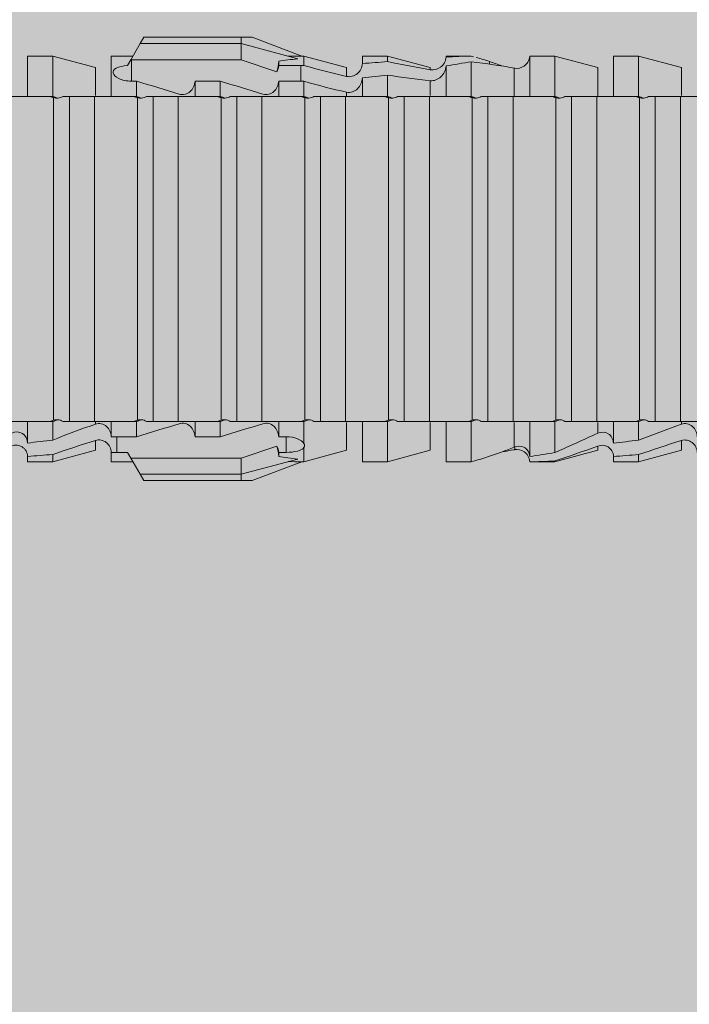
# Model space of a CAD drawing. Units: millimetres. Extents: x 1992 to 5899, y 1189 to 3847.
# Drawn here: x 4040 to 4056, y 2496 to 2520 of the extents above; entities that cross this region are included whole.
import ezdxf

# ---------------------------------------------------------------- set-up
doc = ezdxf.new("R2010")
doc.units = ezdxf.units.MM
doc.layers.add('90%', color=7, linetype='Continuous', transparency=0.9)
doc.layers.add('Schmale Volllinie_Rot', color=1, linetype='Continuous', lineweight=13)
doc.layers.add('Schraffur', color=250, linetype='Continuous', lineweight=13)

# ---------------------------------------------------------------- blocks, each defined once
blk = doc.blocks.new('HRD')
at = {"layer": 'Schmale Volllinie_Rot'}
for p, q in [((45.167, 1.2), (44.941, 0.809)), ((45.255, 1.352), (45.167, 1.2)), ((47.599, 1.2), (45.167, 1.2)), ((47.599, 1.352), (45.255, 1.352)), ((47.599, 1.2), (47.599, 1.352)), ((47.599, 1.352), (47.865, 1.352)), ((47.599, 1.2), (48.97, 0.833)), ((47.599, 0.809), (47.599, 1.2)), ((47.865, 1.352), (49.064, 0.897)), ((43.057, 0.897), (42.451, 0.897)), ((42.451, 0.897), (42.451, 0.769)), ((44.089, 0.621), (43.057, 0.897)), ((43.057, 0.897), (43.057, 0.725)), ((44.992, 0.897), (44.47, 0.897)), ((44.47, 0.897), (44.47, 0.672)), ((44.941, 0.809), (44.862, 0.671)), ((47.599, 0.809), (44.941, 0.809)), ((48.463, 0.521), (47.599, 0.809)), ((48.507, 0.671), (48.507, 0.774)), ((49.113, 0.897), (49.064, 0.897)), ((50.145, 0.621), (49.113, 0.897)), ((49.113, 0.558), (49.113, 0.897)), ((51.132, 0.897), (50.526, 0.897)), ((50.526, -0.074), (50.526, 0.897)), ((52.164, 0.621), (51.132, 0.897)), ((51.132, -0.074), (51.132, 0.897)), ((53.15, 0.897), (52.545, 0.897)), ((52.545, -0.074), (52.545, 0.897)), ((53.207, 0.882), (53.15, 0.897)), ((53.15, -0.074), (53.15, 0.897)), ((54.563, -0.074), (54.563, 0.773)), ((55.169, 0.897), (54.594, 0.897)), ((56.201, 0.621), (55.169, 0.897)), ((55.169, 0.897), (55.169, 0.88)), ((57.188, 0.897), (56.582, 0.897)), ((56.582, 0.897), (56.582, 0.772)), ((58.22, 0.621), (57.188, 0.897)), ((57.188, 0.897), (57.188, 0.727)), ((44.089, 0.621), (44.089, 0.384)), ((44.6, 0.671), (44.6, 0.294)), ((44.862, 0.671), (44.6, 0.671)), ((48.688, 0.671), (48.507, 0.671)), ((48.688, 0.671), (48.688, 0.294)), ((50.145, -0.049), (50.145, 0.621)), ((52.164, -0.049), (52.164, 0.621)), ((54.183, -0.049), (54.183, 0.548)), ((54.205, 0.604), (54.203, 0.546)), ((55.169, -0.074), (55.169, 0.676)), ((56.201, 0.621), (56.201, 0.519)), ((58.22, 0.621), (58.22, 0.385)), ((42.451, -0.074), (42.451, 0.449)), ((43.057, -0.074), (43.057, 0.377)), ((44.47, -0.074), (44.47, 0.295)), ((44.6, 0.294), (45.076, 0.294)), ((45.076, -0.074), (45.076, 0.294)), ((46.489, -0.074), (46.489, 0.294)), ((46.489, 0.294), (47.094, 0.294)), ((47.094, -0.074), (47.094, 0.294)), ((48.507, -0.074), (48.507, 0.294)), ((48.507, 0.294), (48.688, 0.294)), ((49.113, -0.074), (49.113, 0.454)), ((56.582, -0.074), (56.582, 0.453)), ((57.188, -0.074), (57.188, 0.38)), ((56.201, -0.049), (56.201, 0.21)), ((43.057, -0.074), (42.989, -0.074)), ((43.08, -7.891), (43.08, -0.104)), ((43.461, -7.921), (43.461, -0.074)), ((44.066, -0.074), (43.461, -0.074)), ((44.066, -7.921), (44.066, -0.074)), ((44.089, -0.068), (44.089, -0.009)), ((45.076, -0.074), (45.008, -0.074)), ((45.099, -7.891), (45.099, -0.104)), ((46.085, -0.074), (45.479, -0.074)), ((45.479, -7.921), (45.479, -0.074)), ((46.085, -7.921), (46.085, -0.074)), ((47.094, -0.074), (47.027, -0.074)), ((47.117, -7.891), (47.117, -0.104)), ((47.498, -7.921), (47.498, -0.074)), ((48.104, -0.074), (47.498, -0.074)), ((48.104, -7.921), (48.104, -0.074)), ((49.113, -0.074), (49.045, -0.074)), ((49.136, -7.891), (49.136, -0.104)), ((50.122, -0.074), (49.517, -0.074)), ((49.517, -7.921), (49.517, -0.074)), ((50.122, -7.921), (50.122, -0.074)), ((51.132, -0.074), (51.064, -0.074)), ((51.155, -7.891), (51.155, -0.104)), ((51.535, -7.921), (51.535, -0.074)), ((52.141, -0.074), (51.535, -0.074)), ((52.141, -7.921), (52.141, -0.074)), ((53.15, -0.074), (53.083, -0.074)), ((53.173, -7.891), (53.173, -0.104)), ((54.16, -0.074), (53.554, -0.074)), ((53.554, -7.921), (53.554, -0.074)), ((54.16, -7.921), (54.16, -0.074)), ((55.169, -0.074), (55.101, -0.074)), ((55.192, -7.891), (55.192, -0.104)), ((55.573, -7.921), (55.573, -0.074)), ((56.178, -0.074), (55.573, -0.074)), ((56.178, -7.921), (56.178, -0.074)), ((57.188, -0.074), (57.12, -0.074)), ((57.21, -7.891), (57.21, -0.104)), ((57.591, -7.921), (57.591, -0.074)), ((58.197, -0.074), (57.591, -0.074)), ((58.197, -7.921), (58.197, -0.074)), ((58.22, -0.068), (58.22, -0.008)), ((42.451, -8.893), (42.451, -7.921)), ((43.057, -7.921), (42.989, -7.921)), ((43.057, -8.893), (43.057, -7.921)), ((44.066, -7.921), (43.461, -7.921)), ((44.089, -8.616), (44.089, -7.944)), ((44.47, -8.893), (44.47, -7.921)), ((45.076, -7.921), (45.008, -7.921)), ((45.076, -8.29), (45.076, -7.921)), ((46.085, -7.921), (45.479, -7.921)), ((46.489, -8.29), (46.489, -7.921)), ((47.094, -7.921), (47.027, -7.921)), ((47.094, -8.29), (47.094, -7.921)), ((48.104, -7.921), (47.498, -7.921)), ((48.507, -8.29), (48.507, -7.921)), ((49.113, -7.921), (49.045, -7.921)), ((49.113, -8.29), (49.113, -7.921)), ((50.122, -7.921), (49.517, -7.921)), ((50.145, -8.022), (50.145, -7.932)), ((50.526, -8.366), (50.526, -7.921)), ((51.132, -7.921), (51.064, -7.921)), ((51.132, -8.437), (51.132, -7.921)), ((52.141, -7.921), (51.535, -7.921)), ((52.164, -8.3), (52.164, -7.942)), ((52.545, -8.656), (52.545, -7.921)), ((53.15, -7.921), (53.083, -7.921)), ((53.15, -8.755), (53.15, -7.921)), ((54.16, -7.921), (53.554, -7.921)), ((54.183, -8.603), (54.183, -7.925)), ((54.563, -8.893), (54.563, -7.921)), ((55.169, -7.921), (55.101, -7.921)), ((55.169, -8.893), (55.169, -7.921)), ((56.178, -7.921), (55.573, -7.921)), ((56.201, -8.616), (56.201, -7.937)), ((56.582, -8.893), (56.582, -7.921)), ((57.188, -7.921), (57.12, -7.921)), ((57.188, -8.893), (57.188, -7.921)), ((58.197, -7.921), (57.591, -7.921)), ((58.22, -8.616), (58.22, -7.944)), ((44.954, -8.804), (44.954, -8.29)), ((45.076, -8.29), (44.954, -8.29)), ((47.094, -8.29), (46.489, -8.29)), ((49.041, -8.29), (48.507, -8.29)), ((49.041, -8.667), (49.041, -8.29)), ((47.599, -8.804), (48.463, -8.516)), ((50.145, -8.403), (50.145, -8.616)), ((43.057, -8.893), (44.089, -8.616)), ((44.86, -8.663), (44.941, -8.804)), ((48.507, -8.667), (49.041, -8.667)), ((48.507, -8.769), (48.507, -8.667)), ((49.113, -8.893), (50.145, -8.616)), ((49.113, -8.667), (49.113, -8.893)), ((50.526, -8.716), (50.526, -8.893)), ((51.132, -8.893), (52.164, -8.616)), ((51.132, -8.76), (51.132, -8.893)), ((52.164, -8.563), (52.164, -8.616)), ((53.594, -8.763), (53.595, -8.698)), ((55.169, -8.893), (56.201, -8.616)), ((57.188, -8.893), (58.22, -8.616)), ((42.451, -8.893), (43.057, -8.893)), ((44.47, -8.893), (44.992, -8.893)), ((44.941, -8.804), (45.167, -9.196)), ((44.954, -8.804), (47.599, -8.804)), ((47.599, -9.196), (47.599, -8.804)), ((47.599, -9.196), (48.97, -8.828)), ((47.865, -9.347), (49.064, -8.893)), ((49.064, -8.893), (49.113, -8.893)), ((50.526, -8.893), (51.132, -8.893)), ((52.545, -8.87), (52.545, -8.893)), ((52.545, -8.893), (53.15, -8.893)), ((53.15, -8.893), (53.207, -8.878)), ((53.15, -8.893), (53.15, -8.893)), ((54.594, -8.893), (55.169, -8.893)), ((56.582, -8.893), (57.188, -8.893)), ((47.599, -9.196), (45.167, -9.196)), ((45.167, -9.196), (45.255, -9.347)), ((47.599, -9.347), (47.599, -9.196)), ((47.599, -9.347), (45.255, -9.347)), ((47.865, -9.347), (47.599, -9.347))]:
    blk.add_line(p, q, dxfattribs=at)
for centre, major_axis, ratio, start_param, end_param in [((65.434, -3.998), (-18.259, 4.1), 0.14647, 5.867817, 5.930363), ((61.982, -3.998), (-18.257, 3.583), 0.182676, 5.533624, 5.559414), ((65.434, -3.998), (18.259, 4.1), 0.14647, 3.494414, 3.556961), ((44.954, -8.495), (-0.442, 0), 0.700325, 1.542349, 1.570796), ((61.982, -3.998), (18.257, 3.583), 0.182676, 3.865364, 3.891154)]:
    blk.add_ellipse(centre, major_axis=major_axis, ratio=ratio, start_param=start_param, end_param=end_param, dxfattribs=at)
for points, knots in [([(42.071, 0.516), (42.152, 0.487), (42.246, 0.492), (42.359, 0.563), (42.391, 0.596), (42.436, 0.677), (42.449, 0.723), (42.451, 0.769)], [0, 0, 0, 0, 0.5, 0.5, 0.75, 0.75, 1, 1, 1, 1]), ([(54.563, 0.773), (54.561, 0.723), (54.545, 0.675), (54.494, 0.596), (54.459, 0.568), (54.345, 0.513), (54.259, 0.517), (54.183, 0.548)], [0, 0, 0, 0, 0.25, 0.25, 0.5, 0.5, 1, 1, 1, 1]), ([(54.205, 0.604), (54.278, 0.595), (54.357, 0.611), (54.462, 0.682), (54.495, 0.715), (54.544, 0.796), (54.561, 0.846), (54.563, 0.897)], [0, 0, 0, 0, 0.5, 0.5, 0.75, 0.75, 1, 1, 1, 1]), ([(56.201, 0.519), (56.282, 0.489), (56.377, 0.494), (56.489, 0.565), (56.521, 0.598), (56.567, 0.679), (56.58, 0.725), (56.582, 0.772)], [0, 0, 0, 0, 0.5, 0.5, 0.75, 0.75, 1, 1, 1, 1]), ([(44.089, 0.384), (44.177, 0.357), (44.277, 0.376), (44.422, 0.49), (44.465, 0.58), (44.47, 0.672)], [0, 0, 0, 0, 0.5, 0.5, 1, 1, 1, 1]), ([(49.113, 0.558), (49.087, 0.593), (49.034, 0.622), (48.883, 0.661), (48.786, 0.671), (48.688, 0.671)], [0, 0, 0, 0, 0.5, 0.5, 1, 1, 1, 1]), ([(58.22, 0.385), (58.307, 0.358), (58.407, 0.376), (58.552, 0.49), (58.596, 0.58), (58.601, 0.672)], [0, 0, 0, 0, 0.5, 0.5, 1, 1, 1, 1]), ([(42.451, 0.449), (42.447, 0.357), (42.402, 0.265), (42.25, 0.168), (42.152, 0.168), (42.071, 0.205)], [0, 0, 0, 0, 0.5, 0.5, 1, 1, 1, 1]), ([(44.47, 0.295), (44.466, 0.2), (44.425, 0.106), (44.319, 0.014), (44.276, -0.009), (44.183, -0.028), (44.134, -0.025), (44.089, -0.009)], [0, 0, 0, 0, 0.5, 0.5, 0.75, 0.75, 1, 1, 1, 1]), ([(46.489, 0.294), (46.484, 0.199), (46.443, 0.105), (46.338, 0.011), (46.295, -0.013), (46.203, -0.035), (46.154, -0.033), (46.108, -0.019)], [0, 0, 0, 0, 0.5, 0.5, 0.75, 0.75, 1, 1, 1, 1]), ([(48.507, 0.294), (48.503, 0.199), (48.462, 0.105), (48.357, 0.011), (48.314, -0.013), (48.222, -0.035), (48.172, -0.033), (48.127, -0.019)], [0, 0, 0, 0, 0.5, 0.5, 0.75, 0.75, 1, 1, 1, 1]), ([(48.688, 0.294), (48.788, 0.294), (48.885, 0.314), (49.035, 0.374), (49.087, 0.414), (49.113, 0.454)], [0, 0, 0, 0, 0.5, 0.5, 1, 1, 1, 1]), ([(56.582, 0.453), (56.577, 0.361), (56.532, 0.269), (56.38, 0.172), (56.283, 0.173), (56.201, 0.21)], [0, 0, 0, 0, 0.5, 0.5, 1, 1, 1, 1]), ([(58.601, 0.295), (58.596, 0.2), (58.556, 0.107), (58.449, 0.014), (58.406, -0.008), (58.314, -0.027), (58.265, -0.024), (58.22, -0.008)], [0, 0, 0, 0, 0.5, 0.5, 0.75, 0.75, 1, 1, 1, 1]), ([(43.182, -0.116), (43.165, -0.118), (43.148, -0.118), (43.113, -0.114), (43.096, -0.11), (43.08, -0.104)], [0, 0, 0, 0, 0.5, 0.5, 1, 1, 1, 1]), ([(43.299, -0.074), (43.281, -0.085), (43.263, -0.095), (43.224, -0.109), (43.203, -0.114), (43.182, -0.116)], [0, 0, 0, 0, 0.5, 0.5, 1, 1, 1, 1]), ([(43.462, -0.074), (43.457, -0.074), (43.444, -0.074), (43.393, -0.074), (43.355, -0.074), (43.299, -0.074)], [0, 0, 0, 0, 0.5, 0.5, 1, 1, 1, 1]), ([(45.201, -0.116), (45.184, -0.118), (45.166, -0.118), (45.132, -0.114), (45.115, -0.11), (45.099, -0.104)], [0, 0, 0, 0, 0.5, 0.5, 1, 1, 1, 1]), ([(45.318, -0.074), (45.3, -0.085), (45.281, -0.095), (45.242, -0.109), (45.222, -0.114), (45.201, -0.116)], [0, 0, 0, 0, 0.5, 0.5, 1, 1, 1, 1]), ([(45.48, -0.074), (45.476, -0.074), (45.463, -0.074), (45.412, -0.074), (45.374, -0.074), (45.318, -0.074)], [0, 0, 0, 0, 0.5, 0.5, 1, 1, 1, 1]), ([(47.22, -0.116), (47.202, -0.118), (47.185, -0.118), (47.151, -0.114), (47.134, -0.11), (47.117, -0.104)], [0, 0, 0, 0, 0.5, 0.5, 1, 1, 1, 1]), ([(47.336, -0.074), (47.319, -0.085), (47.3, -0.095), (47.261, -0.109), (47.241, -0.114), (47.22, -0.116)], [0, 0, 0, 0, 0.5, 0.5, 1, 1, 1, 1]), ([(47.499, -0.074), (47.494, -0.074), (47.482, -0.074), (47.431, -0.074), (47.393, -0.074), (47.336, -0.074)], [0, 0, 0, 0, 0.5, 0.5, 1, 1, 1, 1]), ([(49.238, -0.116), (49.221, -0.118), (49.204, -0.118), (49.169, -0.114), (49.152, -0.11), (49.136, -0.104)], [0, 0, 0, 0, 0.5, 0.5, 1, 1, 1, 1]), ([(49.355, -0.074), (49.337, -0.085), (49.319, -0.095), (49.28, -0.109), (49.259, -0.114), (49.238, -0.116)], [0, 0, 0, 0, 0.5, 0.5, 1, 1, 1, 1]), ([(49.518, -0.074), (49.513, -0.074), (49.5, -0.074), (49.449, -0.074), (49.411, -0.074), (49.355, -0.074)], [0, 0, 0, 0, 0.5, 0.5, 1, 1, 1, 1]), ([(51.257, -0.116), (51.24, -0.118), (51.222, -0.118), (51.188, -0.114), (51.171, -0.11), (51.155, -0.104)], [0, 0, 0, 0, 0.5, 0.5, 1, 1, 1, 1]), ([(51.373, -0.074), (51.356, -0.085), (51.337, -0.095), (51.298, -0.109), (51.278, -0.114), (51.257, -0.116)], [0, 0, 0, 0, 0.5, 0.5, 1, 1, 1, 1]), ([(51.536, -0.074), (51.532, -0.074), (51.519, -0.074), (51.468, -0.074), (51.43, -0.074), (51.373, -0.074)], [0, 0, 0, 0, 0.5, 0.5, 1, 1, 1, 1]), ([(53.276, -0.116), (53.258, -0.118), (53.241, -0.118), (53.207, -0.114), (53.19, -0.11), (53.173, -0.104)], [0, 0, 0, 0, 0.5, 0.5, 1, 1, 1, 1]), ([(53.392, -0.074), (53.375, -0.085), (53.356, -0.095), (53.317, -0.109), (53.297, -0.114), (53.276, -0.116)], [0, 0, 0, 0, 0.5, 0.5, 1, 1, 1, 1]), ([(53.555, -0.074), (53.55, -0.074), (53.538, -0.074), (53.487, -0.074), (53.448, -0.074), (53.392, -0.074)], [0, 0, 0, 0, 0.5, 0.5, 1, 1, 1, 1]), ([(55.294, -0.116), (55.277, -0.118), (55.259, -0.118), (55.225, -0.114), (55.208, -0.11), (55.192, -0.104)], [0, 0, 0, 0, 0.5, 0.5, 1, 1, 1, 1]), ([(55.411, -0.074), (55.393, -0.085), (55.375, -0.095), (55.336, -0.109), (55.315, -0.114), (55.294, -0.116)], [0, 0, 0, 0, 0.5, 0.5, 1, 1, 1, 1]), ([(55.574, -0.074), (55.569, -0.074), (55.556, -0.074), (55.505, -0.074), (55.467, -0.074), (55.411, -0.074)], [0, 0, 0, 0, 0.5, 0.5, 1, 1, 1, 1]), ([(57.313, -0.116), (57.296, -0.118), (57.278, -0.118), (57.244, -0.114), (57.227, -0.11), (57.21, -0.104)], [0, 0, 0, 0, 0.5, 0.5, 1, 1, 1, 1]), ([(57.429, -0.074), (57.412, -0.085), (57.393, -0.095), (57.354, -0.109), (57.334, -0.114), (57.313, -0.116)], [0, 0, 0, 0, 0.5, 0.5, 1, 1, 1, 1]), ([(57.592, -0.074), (57.588, -0.074), (57.575, -0.074), (57.524, -0.074), (57.486, -0.074), (57.429, -0.074)], [0, 0, 0, 0, 0.5, 0.5, 1, 1, 1, 1]), ([(43.08, -7.891), (43.096, -7.886), (43.113, -7.882), (43.147, -7.878), (43.165, -7.878), (43.182, -7.879)], [0, 0, 0, 0, 0.5, 0.5, 1, 1, 1, 1]), ([(43.182, -7.879), (43.203, -7.882), (43.223, -7.886), (43.263, -7.901), (43.281, -7.91), (43.299, -7.921)], [0, 0, 0, 0, 0.5, 0.5, 1, 1, 1, 1]), ([(43.299, -7.921), (43.355, -7.921), (43.393, -7.921), (43.444, -7.921), (43.457, -7.921), (43.462, -7.921)], [0, 0, 0, 0, 0.5, 0.5, 1, 1, 1, 1]), ([(45.099, -7.891), (45.115, -7.886), (45.132, -7.882), (45.166, -7.878), (45.184, -7.878), (45.201, -7.879)], [0, 0, 0, 0, 0.5, 0.5, 1, 1, 1, 1]), ([(45.201, -7.879), (45.222, -7.882), (45.242, -7.886), (45.281, -7.901), (45.3, -7.91), (45.318, -7.921)], [0, 0, 0, 0, 0.5, 0.5, 1, 1, 1, 1]), ([(45.318, -7.921), (45.374, -7.921), (45.412, -7.921), (45.463, -7.921), (45.476, -7.921), (45.48, -7.921)], [0, 0, 0, 0, 0.5, 0.5, 1, 1, 1, 1]), ([(46.108, -7.976), (46.153, -7.962), (46.202, -7.961), (46.295, -7.983), (46.338, -8.006), (46.444, -8.101), (46.484, -8.194), (46.489, -8.29)], [0, 0, 0, 0, 0.25, 0.25, 0.5, 0.5, 1, 1, 1, 1]), ([(47.117, -7.891), (47.134, -7.886), (47.15, -7.882), (47.185, -7.878), (47.203, -7.878), (47.22, -7.879)], [0, 0, 0, 0, 0.5, 0.5, 1, 1, 1, 1]), ([(47.22, -7.879), (47.241, -7.882), (47.261, -7.886), (47.3, -7.901), (47.319, -7.91), (47.336, -7.921)], [0, 0, 0, 0, 0.5, 0.5, 1, 1, 1, 1]), ([(47.336, -7.921), (47.393, -7.921), (47.43, -7.921), (47.482, -7.921), (47.494, -7.921), (47.499, -7.921)], [0, 0, 0, 0, 0.5, 0.5, 1, 1, 1, 1]), ([(48.127, -7.976), (48.172, -7.962), (48.221, -7.961), (48.313, -7.983), (48.356, -8.006), (48.462, -8.101), (48.503, -8.194), (48.507, -8.29)], [0, 0, 0, 0, 0.25, 0.25, 0.5, 0.5, 1, 1, 1, 1]), ([(49.136, -7.891), (49.152, -7.886), (49.169, -7.882), (49.203, -7.878), (49.221, -7.878), (49.238, -7.879)], [0, 0, 0, 0, 0.5, 0.5, 1, 1, 1, 1]), ([(49.238, -7.879), (49.259, -7.882), (49.279, -7.886), (49.319, -7.901), (49.337, -7.91), (49.355, -7.921)], [0, 0, 0, 0, 0.5, 0.5, 1, 1, 1, 1]), ([(49.355, -7.921), (49.411, -7.921), (49.449, -7.921), (49.5, -7.921), (49.513, -7.921), (49.518, -7.921)], [0, 0, 0, 0, 0.5, 0.5, 1, 1, 1, 1]), ([(50.145, -8.022), (50.192, -8.012), (50.242, -8.015), (50.333, -8.046), (50.375, -8.073), (50.479, -8.174), (50.521, -8.269), (50.526, -8.366)], [0, 0, 0, 0, 0.25, 0.25, 0.5, 0.5, 1, 1, 1, 1]), ([(51.155, -7.891), (51.171, -7.886), (51.188, -7.882), (51.222, -7.878), (51.24, -7.878), (51.257, -7.879)], [0, 0, 0, 0, 0.5, 0.5, 1, 1, 1, 1]), ([(51.257, -7.879), (51.278, -7.882), (51.298, -7.886), (51.337, -7.901), (51.356, -7.91), (51.373, -7.921)], [0, 0, 0, 0, 0.5, 0.5, 1, 1, 1, 1]), ([(51.373, -7.921), (51.43, -7.921), (51.468, -7.921), (51.519, -7.921), (51.532, -7.921), (51.536, -7.921)], [0, 0, 0, 0, 0.5, 0.5, 1, 1, 1, 1]), ([(53.173, -7.891), (53.19, -7.886), (53.206, -7.882), (53.241, -7.878), (53.258, -7.878), (53.276, -7.879)], [0, 0, 0, 0, 0.5, 0.5, 1, 1, 1, 1]), ([(53.276, -7.879), (53.296, -7.882), (53.317, -7.886), (53.356, -7.901), (53.375, -7.91), (53.392, -7.921)], [0, 0, 0, 0, 0.5, 0.5, 1, 1, 1, 1]), ([(53.392, -7.921), (53.449, -7.921), (53.486, -7.921), (53.538, -7.921), (53.55, -7.921), (53.555, -7.921)], [0, 0, 0, 0, 0.5, 0.5, 1, 1, 1, 1]), ([(55.192, -7.891), (55.208, -7.886), (55.225, -7.882), (55.259, -7.878), (55.277, -7.878), (55.294, -7.879)], [0, 0, 0, 0, 0.5, 0.5, 1, 1, 1, 1]), ([(55.294, -7.879), (55.315, -7.882), (55.335, -7.886), (55.375, -7.901), (55.393, -7.91), (55.411, -7.921)], [0, 0, 0, 0, 0.5, 0.5, 1, 1, 1, 1]), ([(55.411, -7.921), (55.467, -7.921), (55.505, -7.921), (55.556, -7.921), (55.569, -7.921), (55.574, -7.921)], [0, 0, 0, 0, 0.5, 0.5, 1, 1, 1, 1]), ([(57.21, -7.891), (57.227, -7.886), (57.244, -7.882), (57.278, -7.878), (57.296, -7.878), (57.313, -7.879)], [0, 0, 0, 0, 0.5, 0.5, 1, 1, 1, 1]), ([(57.313, -7.879), (57.334, -7.882), (57.354, -7.886), (57.393, -7.901), (57.412, -7.91), (57.429, -7.921)], [0, 0, 0, 0, 0.5, 0.5, 1, 1, 1, 1]), ([(57.429, -7.921), (57.486, -7.921), (57.524, -7.921), (57.575, -7.921), (57.588, -7.921), (57.592, -7.921)], [0, 0, 0, 0, 0.5, 0.5, 1, 1, 1, 1]), ([(44.954, -8.29), (44.839, -8.29), (44.73, -8.315), (44.574, -8.39), (44.526, -8.438), (44.503, -8.527), (44.529, -8.57), (44.651, -8.634), (44.75, -8.656), (44.86, -8.663)], [0, 0, 0, 0, 0.25, 0.25, 0.5, 0.5, 0.75, 0.75, 1, 1, 1, 1]), ([(52.164, -8.3), (52.256, -8.29), (52.349, -8.329), (52.489, -8.46), (52.54, -8.555), (52.545, -8.656)], [0, 0, 0, 0, 0.5, 0.5, 1, 1, 1, 1]), ([(50.526, -8.716), (50.521, -8.622), (50.475, -8.531), (50.334, -8.411), (50.237, -8.382), (50.145, -8.403)], [0, 0, 0, 0, 0.5, 0.5, 1, 1, 1, 1]), ([(52.545, -8.87), (52.539, -8.771), (52.485, -8.681), (52.342, -8.571), (52.252, -8.547), (52.164, -8.563)], [0, 0, 0, 0, 0.5, 0.5, 1, 1, 1, 1]), ([(54.205, -8.6), (54.278, -8.591), (54.357, -8.606), (54.462, -8.678), (54.495, -8.71), (54.544, -8.791), (54.561, -8.841), (54.563, -8.893)], [0, 0, 0, 0, 0.5, 0.5, 0.75, 0.75, 1, 1, 1, 1])]:
    blk.add_open_spline(points, degree=3, knots=knots, dxfattribs=at)
for points in [[(43.057, 0.725), (42.852, 0.738), (42.65, 0.753), (42.451, 0.769)], [(43.057, 0.725), (43.396, 0.608), (43.739, 0.493), (44.089, 0.384)], [(48.507, 0.774), (48.504, 0.687), (48.487, 0.603), (48.463, 0.521)], [(53.594, 0.767), (53.47, 0.808), (53.342, 0.846), (53.209, 0.882)], [(54.183, 0.548), (53.98, 0.63), (53.784, 0.704), (53.594, 0.767)], [(55.169, 0.88), (54.959, 0.891), (54.757, 0.898), (54.563, 0.897)], [(54.563, 0.773), (54.76, 0.743), (54.962, 0.71), (55.169, 0.676)], [(55.169, 0.88), (55.5, 0.772), (55.844, 0.649), (56.201, 0.519)], [(57.188, 0.727), (56.983, 0.74), (56.781, 0.756), (56.582, 0.772)], [(57.188, 0.727), (57.526, 0.61), (57.87, 0.494), (58.22, 0.385)], [(44.6, 0.671), (44.557, 0.671), (44.513, 0.671), (44.47, 0.672)], [(48.463, 0.521), (48.49, 0.566), (48.505, 0.618), (48.507, 0.671)], [(49.113, 0.558), (49.136, 0.521), (49.136, 0.485), (49.113, 0.454)], [(53.895, 0.659), (53.993, 0.643), (54.089, 0.626), (54.183, 0.608)], [(54.183, 0.608), (54.19, 0.606), (54.197, 0.605), (54.205, 0.604)], [(56.201, 0.21), (55.848, 0.369), (55.504, 0.526), (55.169, 0.676)], [(42.451, 0.449), (42.651, 0.422), (42.853, 0.398), (43.057, 0.377)], [(44.089, -0.009), (43.739, 0.111), (43.396, 0.241), (43.057, 0.377)], [(44.47, 0.295), (44.513, 0.294), (44.557, 0.294), (44.6, 0.294)], [(46.108, -0.019), (45.764, 0.086), (45.42, 0.19), (45.076, 0.294)], [(48.127, -0.019), (47.783, 0.086), (47.439, 0.19), (47.094, 0.294)], [(56.582, 0.453), (56.781, 0.426), (56.983, 0.401), (57.188, 0.38)], [(58.22, -0.008), (57.87, 0.113), (57.526, 0.244), (57.188, 0.38)], [(42.989, -0.074), (42.678, -0.074), (42.363, -0.074), (42.048, -0.074)], [(43.08, -0.104), (43.05, -0.094), (43.02, -0.084), (42.989, -0.074)], [(43.057, -0.074), (43.099, -0.088), (43.141, -0.102), (43.182, -0.116)], [(45.008, -0.074), (44.696, -0.074), (44.382, -0.074), (44.066, -0.074)], [(45.099, -0.104), (45.068, -0.094), (45.038, -0.084), (45.008, -0.074)], [(45.076, -0.074), (45.117, -0.088), (45.159, -0.102), (45.201, -0.116)], [(47.027, -0.074), (46.715, -0.074), (46.401, -0.074), (46.085, -0.074)], [(47.117, -0.104), (47.087, -0.094), (47.057, -0.084), (47.027, -0.074)], [(47.094, -0.074), (47.136, -0.088), (47.178, -0.102), (47.22, -0.116)], [(49.045, -0.074), (48.734, -0.074), (48.419, -0.074), (48.104, -0.074)], [(49.136, -0.104), (49.106, -0.094), (49.076, -0.084), (49.045, -0.074)], [(49.113, -0.074), (49.155, -0.088), (49.197, -0.102), (49.238, -0.116)], [(51.064, -0.074), (50.752, -0.074), (50.438, -0.074), (50.122, -0.074)], [(51.155, -0.104), (51.124, -0.094), (51.094, -0.084), (51.064, -0.074)], [(51.132, -0.074), (51.173, -0.088), (51.215, -0.102), (51.257, -0.116)], [(53.083, -0.074), (52.771, -0.074), (52.457, -0.074), (52.141, -0.074)], [(53.173, -0.104), (53.143, -0.094), (53.113, -0.084), (53.083, -0.074)], [(53.15, -0.074), (53.192, -0.088), (53.234, -0.102), (53.276, -0.116)], [(55.101, -0.074), (54.79, -0.074), (54.475, -0.074), (54.16, -0.074)], [(55.192, -0.104), (55.162, -0.094), (55.131, -0.084), (55.101, -0.074)], [(55.169, -0.074), (55.211, -0.088), (55.253, -0.102), (55.294, -0.116)], [(57.12, -0.074), (56.808, -0.074), (56.494, -0.074), (56.178, -0.074)], [(57.21, -0.104), (57.18, -0.094), (57.15, -0.084), (57.12, -0.074)], [(57.188, -0.074), (57.229, -0.088), (57.271, -0.102), (57.313, -0.116)], [(59.139, -0.074), (58.827, -0.074), (58.513, -0.074), (58.197, -0.074)], [(42.048, -7.921), (42.363, -7.921), (42.678, -7.921), (42.989, -7.921)], [(42.989, -7.921), (43.02, -7.911), (43.05, -7.901), (43.08, -7.891)], [(43.182, -7.879), (43.141, -7.893), (43.099, -7.908), (43.057, -7.921)], [(44.066, -7.921), (44.382, -7.921), (44.696, -7.921), (45.008, -7.921)], [(45.008, -7.921), (45.038, -7.911), (45.068, -7.901), (45.099, -7.891)], [(45.201, -7.879), (45.159, -7.893), (45.117, -7.908), (45.076, -7.921)], [(45.076, -8.29), (45.42, -8.186), (45.764, -8.081), (46.108, -7.976)], [(46.085, -7.921), (46.401, -7.921), (46.715, -7.921), (47.027, -7.921)], [(47.027, -7.921), (47.057, -7.911), (47.087, -7.901), (47.117, -7.891)], [(47.22, -7.879), (47.178, -7.893), (47.136, -7.908), (47.094, -7.921)], [(47.094, -8.29), (47.439, -8.186), (47.783, -8.081), (48.127, -7.976)], [(48.104, -7.921), (48.419, -7.921), (48.734, -7.921), (49.045, -7.921)], [(49.045, -7.921), (49.076, -7.911), (49.106, -7.901), (49.136, -7.891)], [(49.238, -7.879), (49.197, -7.893), (49.155, -7.908), (49.113, -7.921)], [(49.113, -8.29), (49.456, -8.188), (49.8, -8.099), (50.145, -8.022)], [(50.122, -7.921), (50.438, -7.921), (50.752, -7.921), (51.064, -7.921)], [(51.064, -7.921), (51.094, -7.911), (51.124, -7.901), (51.155, -7.891)], [(51.257, -7.879), (51.215, -7.893), (51.173, -7.908), (51.132, -7.921)], [(52.141, -7.921), (52.457, -7.921), (52.771, -7.921), (53.083, -7.921)], [(53.083, -7.921), (53.113, -7.911), (53.143, -7.901), (53.173, -7.891)], [(53.276, -7.879), (53.234, -7.893), (53.192, -7.908), (53.15, -7.921)], [(54.16, -7.921), (54.475, -7.921), (54.79, -7.921), (55.101, -7.921)], [(55.101, -7.921), (55.131, -7.911), (55.162, -7.901), (55.192, -7.891)], [(55.294, -7.879), (55.253, -7.893), (55.211, -7.908), (55.169, -7.921)], [(56.178, -7.921), (56.494, -7.921), (56.808, -7.921), (57.12, -7.921)], [(57.12, -7.921), (57.15, -7.911), (57.18, -7.901), (57.21, -7.891)], [(57.313, -7.879), (57.271, -7.893), (57.229, -7.908), (57.188, -7.921)], [(58.197, -7.921), (58.513, -7.921), (58.827, -7.921), (59.139, -7.921)], [(49.113, -8.29), (49.089, -8.29), (49.065, -8.29), (49.041, -8.29)], [(51.132, -8.437), (51.484, -8.381), (51.828, -8.337), (52.164, -8.3)], [(48.507, -8.667), (48.505, -8.614), (48.489, -8.562), (48.463, -8.516)], [(48.463, -8.516), (48.487, -8.598), (48.504, -8.682), (48.507, -8.769)], [(50.145, -8.403), (49.801, -8.483), (49.457, -8.57), (49.113, -8.667)], [(51.132, -8.437), (50.932, -8.411), (50.73, -8.387), (50.526, -8.366)], [(49.041, -8.667), (49.065, -8.667), (49.089, -8.667), (49.113, -8.667)], [(50.526, -8.716), (50.731, -8.729), (50.932, -8.744), (51.132, -8.76)], [(52.164, -8.563), (51.832, -8.627), (51.487, -8.69), (51.132, -8.76)], [(53.15, -8.755), (52.953, -8.725), (52.752, -8.691), (52.545, -8.656)], [(53.15, -8.755), (53.519, -8.712), (53.863, -8.667), (54.183, -8.603)], [(53.594, -8.763), (53.49, -8.797), (53.382, -8.83), (53.27, -8.861)], [(53.886, -8.659), (53.787, -8.696), (53.69, -8.731), (53.594, -8.763)], [(54.183, -8.603), (54.19, -8.602), (54.197, -8.601), (54.205, -8.6)], [(52.545, -8.87), (52.754, -8.883), (52.956, -8.891), (53.15, -8.893)], [(53.209, -8.877), (53.189, -8.883), (53.17, -8.888), (53.15, -8.893)], [(54.593, -8.893), (54.583, -8.893), (54.573, -8.893), (54.563, -8.893)]]:
    blk.add_open_spline(points, degree=3, dxfattribs=at)
blk = doc.blocks.new('MacFOX_215_L_11 Draufsicht mit Dübel')
at = {"rotation": 90}
blk.add_blockref('HRD', (-28.498, -17.134), dxfattribs=at)

msp = doc.modelspace()

# ---------------------------------------------------------------- hatches: boundary and pattern name
at = {"layer": '90%'}
h = msp.add_hatch(color=256, dxfattribs=at)
h.dxf.hatch_style = 2
h.paths.add_polyline_path([(4014.836, 2457.132), (4114.836, 2457.132), (4114.836, 2975.341), (3614.172, 2975.341), (3614.172, 2875.341), (4014.836, 2875.341)])

# ---------------------------------------------------------------- block references
at = {"layer": 'Schraffur', "xscale": -1, "rotation": 270}
msp.add_blockref('MacFOX_215_L_11 Draufsicht mit Dübel', (4014.836, 2538.365), dxfattribs=at)

doc.saveas('drawing.dxf')
